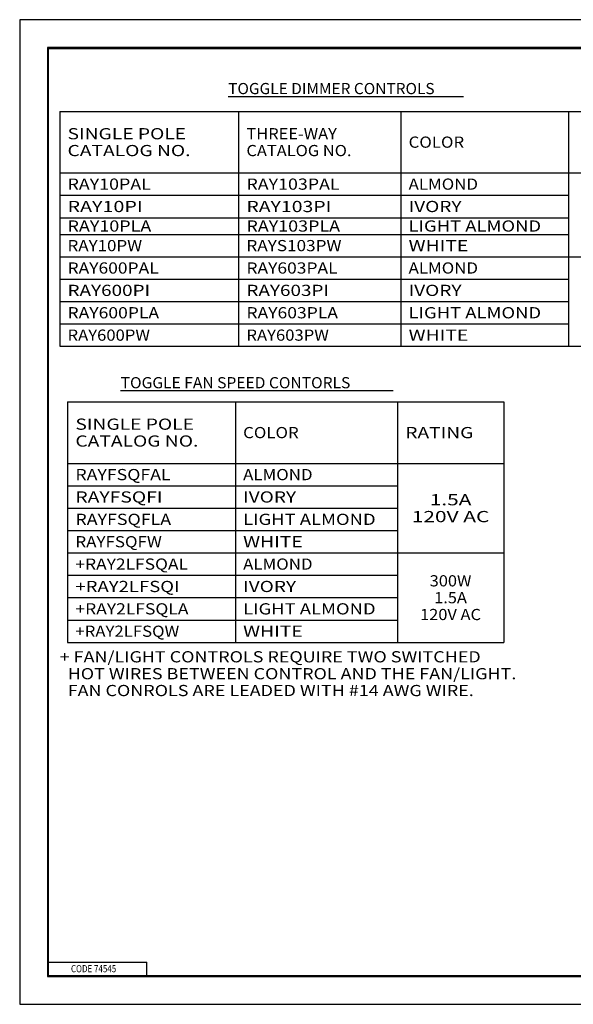
# Model space of a CAD drawing. Units: inches. Extents: x 0 to 17, y 0 to 11.
# Drawn here: x 0 to 6.2, y 0 to 11 of the extents above; entities that cross this region are included whole.
import ezdxf

# ---------------------------------------------------------------- set-up
doc = ezdxf.new("R2010")
doc.units = ezdxf.units.IN
doc.header["$MEASUREMENT"] = 0
doc.layers.add('BORDER', color=7, linetype='Continuous')
doc.layers.add('DIMS', color=7, linetype='Continuous')
doc.styles.add('blockfont', font='simplex.shx')

msp = doc.modelspace()

# ---------------------------------------------------------------- linework, layer by layer
at = {"layer": 'BORDER', "color": 7}
for p, q in [((17, 11), (0, 11)), ((0, 11), (0, 0)), ((0.312, 10.688), (0.312, 0.312)), ((16.688, 10.688), (0.312, 10.688)), ((0.322, 10.678), (16.677, 10.678)), ((0.322, 0.322), (0.322, 10.678)), ((0.322, 0.472), (1.423, 0.472)), ((1.423, 0.322), (1.423, 0.472)), ((0.312, 0.322), (16.688, 0.322)), ((0.312, 0.312), (16.688, 0.312)), ((0.322, 0.322), (16.688, 0.322)), ((0, 0), (17, 0))]:
    msp.add_line(p, q, dxfattribs=at)
at = {"layer": 'DIMS', "color": 7}
for p, q in [((2.331, 10.143), (4.963, 10.143)), ((0.448, 9.976), (2.448, 9.976)), ((0.448, 9.976), (0.448, 9.288)), ((2.448, 9.976), (2.448, 9.288)), ((2.448, 9.976), (4.26, 9.976)), ((4.26, 9.976), (4.26, 9.288)), ((4.26, 9.976), (6.135, 9.976)), ((6.135, 9.976), (6.135, 9.288)), ((6.135, 9.976), (7.26, 9.976)), ((0.448, 9.288), (2.448, 9.288)), ((0.448, 9.288), (0.448, 9.038)), ((2.448, 9.288), (4.26, 9.288)), ((2.448, 9.288), (2.448, 9.038)), ((4.26, 9.288), (6.135, 9.288)), ((4.26, 9.288), (4.26, 9.038)), ((6.135, 9.288), (7.26, 9.288)), ((6.135, 9.288), (6.135, 9.038)), ((0.448, 9.038), (2.448, 9.038)), ((0.448, 9.038), (0.448, 8.788)), ((2.448, 9.038), (4.26, 9.038)), ((2.448, 9.038), (2.448, 8.788)), ((4.26, 9.038), (6.135, 9.038)), ((4.26, 9.038), (4.26, 8.788)), ((6.135, 9.038), (6.135, 8.788)), ((0.448, 8.788), (2.448, 8.788)), ((0.448, 8.788), (0.448, 8.601)), ((2.448, 8.788), (4.26, 8.788)), ((2.448, 8.788), (2.448, 8.601)), ((4.26, 8.788), (6.135, 8.788)), ((4.26, 8.788), (4.26, 8.601)), ((6.135, 8.788), (6.135, 8.601)), ((0.448, 8.601), (2.448, 8.601)), ((0.448, 8.601), (0.448, 8.351)), ((2.448, 8.601), (4.26, 8.601)), ((2.448, 8.601), (2.448, 8.351)), ((4.26, 8.601), (6.135, 8.601)), ((4.26, 8.601), (4.26, 8.351)), ((6.135, 8.601), (6.135, 8.351)), ((0.448, 8.351), (2.448, 8.351)), ((0.448, 8.351), (0.448, 8.101)), ((2.448, 8.351), (4.26, 8.351)), ((2.448, 8.351), (2.448, 8.101)), ((4.26, 8.351), (6.135, 8.351)), ((4.26, 8.351), (4.26, 8.101)), ((6.135, 8.351), (7.26, 8.351)), ((6.135, 8.351), (6.135, 8.101)), ((0.448, 8.101), (2.448, 8.101)), ((0.448, 8.101), (0.448, 7.851)), ((2.448, 8.101), (4.26, 8.101)), ((2.448, 8.101), (2.448, 7.851)), ((4.26, 8.101), (6.135, 8.101)), ((4.26, 8.101), (4.26, 7.851)), ((6.135, 8.101), (6.135, 7.851)), ((0.448, 7.851), (2.448, 7.851)), ((0.448, 7.851), (0.448, 7.601)), ((2.448, 7.851), (4.26, 7.851)), ((2.448, 7.851), (2.448, 7.601)), ((4.26, 7.851), (6.135, 7.851)), ((4.26, 7.851), (4.26, 7.601)), ((6.135, 7.851), (6.135, 7.601)), ((0.448, 7.601), (2.448, 7.601)), ((0.448, 7.601), (0.448, 7.351)), ((2.448, 7.601), (4.26, 7.601)), ((2.448, 7.601), (2.448, 7.351)), ((4.26, 7.601), (6.135, 7.601)), ((4.26, 7.601), (4.26, 7.351)), ((6.135, 7.601), (6.135, 7.351)), ((0.448, 7.351), (2.448, 7.351)), ((2.448, 7.351), (4.26, 7.351)), ((4.26, 7.351), (6.135, 7.351)), ((6.135, 7.351), (7.26, 7.351)), ((1.129, 6.857), (4.174, 6.857)), ((0.536, 6.731), (2.411, 6.731)), ((0.536, 6.731), (0.536, 6.043)), ((2.411, 6.731), (2.411, 6.043)), ((2.411, 6.731), (4.223, 6.731)), ((4.223, 6.731), (4.223, 6.043)), ((4.223, 6.731), (5.411, 6.731)), ((5.411, 6.731), (5.411, 6.043)), ((0.536, 6.043), (2.411, 6.043)), ((0.536, 6.043), (0.536, 5.793)), ((2.411, 6.043), (4.223, 6.043)), ((2.411, 6.043), (2.411, 5.793)), ((4.223, 6.043), (5.411, 6.043)), ((4.223, 6.043), (4.223, 5.793)), ((5.411, 6.043), (5.411, 5.793)), ((0.536, 5.793), (2.411, 5.793)), ((0.536, 5.793), (0.536, 5.543)), ((2.411, 5.793), (4.223, 5.793)), ((2.411, 5.793), (2.411, 5.543)), ((4.223, 5.793), (4.223, 5.543)), ((5.411, 5.793), (5.411, 5.543)), ((0.536, 5.543), (2.411, 5.543)), ((0.536, 5.543), (0.536, 5.293)), ((2.411, 5.543), (4.223, 5.543)), ((2.411, 5.543), (2.411, 5.293)), ((4.223, 5.543), (4.223, 5.293)), ((5.411, 5.543), (5.411, 5.293)), ((0.536, 5.293), (2.411, 5.293)), ((0.536, 5.293), (0.536, 5.043)), ((2.411, 5.293), (4.223, 5.293)), ((2.411, 5.293), (2.411, 5.043)), ((4.223, 5.293), (4.223, 5.043)), ((5.411, 5.293), (5.411, 5.043)), ((0.536, 5.043), (2.411, 5.043)), ((0.536, 5.043), (0.536, 4.793)), ((2.411, 5.043), (4.223, 5.043)), ((2.411, 5.043), (2.411, 4.793)), ((4.223, 5.043), (5.411, 5.043)), ((4.223, 5.043), (4.223, 4.793)), ((5.411, 5.043), (5.411, 4.793)), ((0.536, 4.793), (2.411, 4.793)), ((0.536, 4.793), (0.536, 4.543)), ((2.411, 4.793), (4.223, 4.793)), ((2.411, 4.793), (2.411, 4.543)), ((4.223, 4.793), (4.223, 4.543)), ((5.411, 4.793), (5.411, 4.543)), ((0.536, 4.543), (2.411, 4.543)), ((0.536, 4.543), (0.536, 4.293)), ((2.411, 4.543), (4.223, 4.543)), ((2.411, 4.543), (2.411, 4.293)), ((4.223, 4.543), (4.223, 4.293)), ((5.411, 4.543), (5.411, 4.293)), ((0.536, 4.293), (2.411, 4.293)), ((0.536, 4.293), (0.536, 4.043)), ((2.411, 4.293), (4.223, 4.293)), ((2.411, 4.293), (2.411, 4.043)), ((4.223, 4.293), (4.223, 4.043)), ((5.411, 4.293), (5.411, 4.043)), ((0.536, 4.043), (2.411, 4.043)), ((2.411, 4.043), (4.223, 4.043)), ((4.223, 4.043), (5.411, 4.043))]:
    msp.add_line(p, q, dxfattribs=at)

# ---------------------------------------------------------------- texts
at = {"layer": 'BORDER', "color": 7, "style": 'blockfont', "width": 0.82}
msp.add_text('CODE 74545', height=0.08, dxfattribs=at).set_placement((0.573, 0.358))
at = {"layer": 'DIMS', "color": 7, "style": 'blockfont'}
for s, width, p in [('TOGGLE DIMMER CONTROLS', 1.014, (2.331, 10.168)), ('TOGGLE FAN SPEED CONTORLS', 1.023, (1.129, 6.882)), ('+ FAN/LIGHT CONTROLS REQUIRE TWO SWITCHED', 1.177, (0.447, 3.82)), ('  HOT WIRES BETWEEN CONTROL AND THE FAN/LIGHT.', 1.177, (0.447, 3.631)), ('  FAN CONROLS ARE LEADED WITH #14 AWG WIRE.', 1.177, (0.447, 3.443))]:
    msp.add_text(s, height=0.125, dxfattribs=dict(at, width=width)).set_placement(p)
at = {"layer": 'DIMS', "color": 7, "char_height": 0.125, "line_spacing_factor": 0.903614, "style": 'blockfont'}
for s, insert, width, attachment_point in [('\\W01.261;SINGLE POLE\\PCATALOG NO.', (0.535, 9.632), 2, 4), ('\\W01.077;THREE-WAY\\PCATALOG NO.', (2.535, 9.632), 1.8125, 4), ('\\W01.104;COLOR', (4.348, 9.632), 1.875, 4), ('\\W01.170;RAY10PAL', (0.535, 9.163), 2, 4), ('\\W01.170;RAY103PAL', (2.535, 9.163), 1.8125, 4), ('\\W01.106;ALMOND', (4.348, 9.163), 1.875, 4), ('\\W01.292;RAY10PI', (0.535, 8.913), 2, 4), ('\\W01.275;RAY103PI', (2.535, 8.913), 1.8125, 4), ('\\W01.251;IVORY', (4.348, 8.913), 1.875, 4), ('\\W01.176;RAY10PLA', (0.535, 8.695), 2, 4), ('\\W01.175;RAY103PLA', (2.535, 8.695), 1.8125, 4), ('\\W01.208;LIGHT ALMOND', (4.348, 8.695), 1.875, 4), ('\\W01.112;RAY10PW', (0.535, 8.476), 2, 4), ('\\W01.124;RAYS103PW', (2.535, 8.476), 1.8125, 4), ('\\W01.267;WHITE', (4.348, 8.476), 1.875, 4), ('\\W01.144;RAY600PAL', (0.535, 8.226), 2, 4), ('\\W01.144;RAY603PAL', (2.535, 8.226), 1.8125, 4), ('\\W01.106;ALMOND', (4.348, 8.226), 1.875, 4), ('\\W01.240;RAY600PI', (0.535, 7.976), 2, 4), ('\\W01.240;RAY603PI', (2.535, 7.976), 1.8125, 4), ('\\W01.251;IVORY', (4.348, 7.976), 1.875, 4), ('\\W01.149;RAY600PLA', (0.535, 7.726), 2, 4), ('\\W01.149;RAY603PLA', (2.535, 7.726), 1.8125, 4), ('\\W01.208;LIGHT ALMOND', (4.348, 7.726), 1.875, 4), ('\\W01.092;RAY600PW', (0.535, 7.476), 2, 4), ('\\W01.092;RAY603PW', (2.535, 7.476), 1.8125, 4), ('\\W01.267;WHITE', (4.348, 7.476), 1.875, 4), ('\\W01.261;SINGLE POLE\\PCATALOG NO.', (0.623, 6.387), 1.875, 4), ('\\W01.104;COLOR', (2.498, 6.387), 1.8125, 4), ('\\W01.258;RATING', (4.311, 6.387), 1.1875, 4), ('\\W01.163;RAYFSQFAL', (0.623, 5.918), 1.875, 4), ('\\W01.106;ALMOND', (2.498, 5.918), 1.8125, 4), ('\\W01.266;RAYFSQFI', (0.623, 5.668), 1.875, 4), ('\\W01.251;IVORY', (2.498, 5.668), 1.8125, 4), ('\\W01.371;1.5A\\P120V AC', (4.817, 5.543), 1.1875, 5), ('\\W01.169;RAYFSQFLA', (0.623, 5.418), 1.875, 4), ('\\W01.208;LIGHT ALMOND', (2.498, 5.418), 1.8125, 4), ('\\W01.112;RAYFSQFW', (0.623, 5.168), 1.875, 4), ('\\W01.267;WHITE', (2.498, 5.168), 1.8125, 4), ('\\W01.141;+RAY2LFSQAL', (0.623, 4.918), 1.875, 4), ('\\W01.106;ALMOND', (2.498, 4.918), 1.8125, 4), ('\\W01.216;+RAY2LFSQI', (0.623, 4.668), 1.875, 4), ('\\W01.251;IVORY', (2.498, 4.668), 1.8125, 4), ('\\W01.076;300W\\P1.5A\\P120V AC', (4.817, 4.543), 1.1875, 5), ('\\W01.146;+RAY2LFSQLA', (0.623, 4.418), 1.875, 4), ('\\W01.208;LIGHT ALMOND', (2.498, 4.418), 1.8125, 4), ('\\W01.099;+RAY2LFSQW', (0.623, 4.168), 1.875, 4), ('\\W01.267;WHITE', (2.498, 4.168), 1.8125, 4)]:
    msp.add_mtext(s, dxfattribs=dict(at, insert=insert, width=width, attachment_point=attachment_point))

doc.saveas('drawing.dxf')
